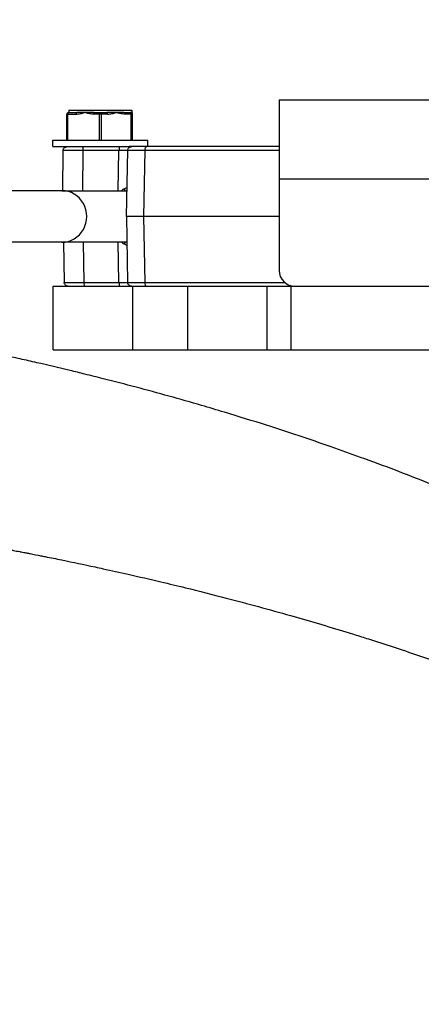
# Model space of a CAD drawing. Units: millimetres. Extents: x -3630 to -52, y 60 to 2590.
# Drawn here: x -757 to -706, y 1122 to 1246 of the extents above; entities that cross this region are included whole.
import ezdxf

# ---------------------------------------------------------------- set-up
doc = ezdxf.new("R2010")
doc.units = ezdxf.units.MM
doc.header["$LTSCALE"] = 10
doc.layers.add('1', color=4, linetype='Continuous', lineweight=15)
doc.styles.get("Standard").update_dxf_attribs({"font": 'txt.shx', "bigfont": 'extfont.shx'})
doc.dimstyles.new('FURUNO$0', dxfattribs={"dimtxt": 3, "dimasz": 2.5, "dimexe": 1, "dimexo": 1, "dimgap": 1.5, "dimtad": 3, "dimdec": 5, "dimdsep": 46, "dimtxsty": 'Standard', "dimblk": 'OPEN30', "dimcen": 0, "dimclrd": 256, "dimclre": 256, "dimclrt": 4, "dimadec": 4, "dimazin": 2, "dimtm": 1e-09, "dimtfac": 0.8, "dimtdec": 5, "dimtmove": 0, "dimatfit": 0, "dimldrblk": 'OPEN30', "dimfxl": 0, "dimtvp": 1, "dimtolj": 1, "dimlwd": -1, "dimlwe": -1, "dimarcsym": 0})

# ---------------------------------------------------------------- blocks, each defined once
blk = doc.blocks.new('_Open30')
at = {"color": 0, "lineweight": -2}
for p, q in [((-1, 0.2679), (0, 0)), ((0, 0), (-1, -0.2679)), ((0, 0), (-1, 0))]:
    blk.add_line(p, q, dxfattribs=at)
blk = doc.blocks.new('*D13')
at = {"layer": '1'}
for p, q in [((-869.97, 1401.3), (-869.97, 1445.05)), ((-614.68, 1092.07), (-614.68, 1445.05)), ((-849.97, 1435.05), (-634.68, 1435.05))]:
    blk.add_line(p, q, dxfattribs=at)
at = {"layer": 'Defpoints', "color": 0}
for p in [(-614.68, 1435.05), (-869.97, 1391.3), (-614.68, 1082.07)]:
    blk.add_point(p, dxfattribs=at)
at = {"layer": '1', "xscale": 20, "yscale": 20, "zscale": 20, "rotation": 180}
blk.add_blockref('_Open30', (-869.97, 1435.05), dxfattribs=at)
at = {"layer": '1', "xscale": 20, "yscale": 20, "zscale": 20}
blk.add_blockref('_Open30', (-614.68, 1435.05), dxfattribs=at)
at = {"layer": '1', "insert": (-742.32, 1462.55), "char_height": 25, "attachment_point": 5}
blk.add_mtext('\\A1;255', dxfattribs=at)
blk = doc.blocks.new('*D47')
at = {"layer": '1'}
for p, q in [((-815.5, 1380), (-545, 1380)), ((-555, 825), (-555, 1360)), ((-710, 805), (-545, 805))]:
    blk.add_line(p, q, dxfattribs=at)
at = {"layer": 'Defpoints', "color": 0}
for p in [(-825.5, 1380), (-555, 1380), (-720, 805)]:
    blk.add_point(p, dxfattribs=at)
at = {"layer": '1', "xscale": 20, "yscale": 20, "zscale": 20}
for p, rotation in [((-555, 1380), 90), ((-555, 805), 270)]:
    blk.add_blockref('_Open30', p, dxfattribs=dict(at, rotation=rotation))
at = {"layer": '1', "insert": (-582.5, 971.62), "char_height": 25, "attachment_point": 5, "rotation": 90}
blk.add_mtext('\\A1;575±10', dxfattribs=at)

msp = doc.modelspace()

# ---------------------------------------------------------------- linework, layer by layer
for p, q in [((-724.012414, 1236.390191), (-670.01874, 1236.390189)), ((-724.012414, 1236.390191), (-724.012414, 1214.890191)), ((-750.799791, 1231.290192), (-750.799791, 1234.590192)), ((-750.599791, 1234.790192), (-749.533462, 1234.790192)), ((-750.545915, 1235.090192), (-742.578482, 1235.090192)), ((-750.545915, 1235.090192), (-750.545915, 1234.790192)), ((-747.374652, 1234.790192), (-745.749745, 1234.790192)), ((-743.590935, 1234.790192), (-742.762198, 1234.790192)), ((-742.578482, 1235.090192), (-742.578482, 1234.79019)), ((-742.562198, 1234.590192), (-742.562199, 1231.290192)), ((-752.562199, 1231.290192), (-740.562199, 1231.290191)), ((-752.562199, 1230.490192), (-752.562199, 1231.290192)), ((-752.562199, 1230.490192), (-742.944146, 1230.490192)), ((-742.642719, 1230.490192), (-742.944124, 1230.490192)), ((-724.012414, 1230.490191), (-742.642716, 1230.490192)), ((-740.562199, 1230.490191), (-740.562199, 1231.290191)), ((-751.289966, 1224.940192), (-751.274654, 1229.991707)), ((-743.142622, 1229.999896), (-743.303934, 1221.690192)), ((-751.416958, 1224.940192), (-992.131931, 1224.940199)), ((-724.012414, 1221.690191), (-743.303934, 1221.690192)), ((-743.287116, 1221.690192), (-743.125804, 1213.380487)), ((-751.416958, 1218.440192), (-825.053053, 1218.440194)), ((-751.234249, 1218.440192), (-751.131929, 1213.380082)), ((-752.512415, 1204.890192), (-752.512414, 1212.890192)), ((-752.512414, 1212.890192), (-698.230618, 1212.89019)), ((-725.512415, 1204.890191), (-725.512414, 1212.890191)), ((-752.512415, 1204.890192), (-697.252023, 1204.89019))]:
    msp.add_line(p, q)
at = {"color": 8}
for p, q in [((-750.799791, 1234.590192), (-749.633462, 1234.590192)), ((-750.699791, 1234.590192), (-750.699791, 1231.290192)), ((-745.649745, 1234.590192), (-747.474652, 1234.590192)), ((-746.662199, 1231.290192), (-746.662198, 1234.590192)), ((-746.462198, 1234.590192), (-746.462199, 1231.290192)), ((-742.562198, 1234.590192), (-743.490935, 1234.590192)), ((-742.662199, 1231.290192), (-742.662198, 1234.590192)), ((-748.795642, 1229.998918), (-748.810976, 1224.940192)), ((-744.220731, 1229.998918), (-748.795642, 1229.998918)), ((-744.323024, 1224.940192), (-744.220731, 1229.998918)), ((-740.97416, 1229.99889), (-741.135452, 1221.690191)), ((-724.012414, 1229.998889), (-740.97416, 1229.99889)), ((-683.752231, 1226.39019), (-724.012414, 1226.390191)), ((-741.134168, 1221.690191), (-740.972875, 1213.381465)), ((-748.755559, 1218.440192), (-748.653267, 1213.381465)), ((-744.220732, 1213.381465), (-744.323024, 1218.440192)), ((-748.653267, 1213.381465), (-744.220732, 1213.381465)), ((-740.972875, 1213.381465), (-723.325329, 1213.381465)), ((-742.512414, 1212.890192), (-742.512415, 1204.890192)), ((-735.512415, 1204.890191), (-735.512414, 1212.890191)), ((-722.512414, 1212.890191), (-722.512415, 1204.890191))]:
    msp.add_line(p, q, dxfattribs=at)
for centre, radius, start, end in [((-750.599791, 1234.590192), 0.2, 89.99999831, 179.99999829), ((-742.762198, 1234.590192), 0.2, 359.99999829, 89.99999831), ((-722.012414, 1214.890191), 2, 179.99999852, 269.99999827)]:
    msp.add_arc(centre, radius, start, end)
for centre, major_axis, ratio, start_param, end_param in [((-750.599791, 1234.590192), (0, 0.2), 0.5, 0, 1.5707963268), ((-749.533462, 1234.590192), (0, 0.2), 0.5, 0, 1.5707963268), ((-747.374652, 1234.590192), (0, 0.2), 0.5, 0, 1.5707963268), ((-746.562198, 1234.590192), (0, 0.2), 0.5, 0, 1.5707963268), ((-746.562198, 1234.590192), (0, 0.2), 0.5, 4.7123889804, 6.2831853072), ((-745.749745, 1234.590192), (0, 0.2), 0.5, 4.7123889804, 6.2831853072), ((-743.590935, 1234.590192), (0, 0.2), 0.5, 4.7123889804, 6.2831853072), ((-742.762198, 1234.590192), (0, 0.2), 0.5, 4.7123889804, 6.2831853072), ((-748.708831, 1229.990192), (0, 0.5), 0.1736481777, 0, 1.5533430343), ((-744.133921, 1229.990192), (0, 0.5), 0.1736481777, 0, 1.5533430343), ((-740.745294, 1229.990191), (0, 0.5), 0.4577994577, 0, 1.5533991569), ((-748.274645, 1229.990192), (3.000009, -0.001516), 0.0028645259, 1.745348066, 3.1415854189), ((-744.742832, 1229.990192), (-3.000818, -0.010109), 0.0023577763, 4.1498788719, 4.5375050377), ((-739.142057, 1229.990191), (-4.000565, 0.009704), 0.0011961349, 5.1880920158, 6.2830958305), ((-751.416958, 1221.690192), (0, -3.25), 0.9593990196, 0, 3.1415926536), ((-743.329268, 1225.168332), (-0.155583, 0.475178), 0.4081079525, 1.4155427124, 1.9339310139), ((-743.329269, 1218.212065), (-0.155584, -0.475177), 0.4081077436, 4.3492868256, 4.8676434619), ((-748.13152, 1213.390192), (-3.000409, -0.010108), 0.0023584188, 0.0000397055, 1.3960077353), ((-748.566456, 1213.390192), (0, -0.5), 0.1736481777, 4.7298422729, 6.2831853072), ((-744.742833, 1213.390192), (3.000818, -0.010109), 0.0023577763, 4.887272936, 5.281538225), ((-744.133922, 1213.390192), (0, -0.5), 0.1736481777, 4.7298422729, 6.2831853072), ((-739.125239, 1213.390191), (-4.000565, -0.009704), 0.0011961349, 0.0000910758, 1.090720487), ((-740.742069, 1213.390191), (0, -0.5), 0.4616829386, 4.7298422729, 6.2831853072), ((-722.545795, 1213.390191), (0, -0.5), 0.4616829386, 5.574227858, 6.2831853072)]:
    msp.add_ellipse(centre, major_axis=major_axis, ratio=ratio, start_param=start_param, end_param=end_param, dxfattribs=at)
for points, knots in [([(-749.633462, 1234.590192), (-749.450428, 1234.590192), (-749.268971, 1234.619905), (-748.909866, 1234.695526), (-748.731913, 1234.742976), (-748.554057, 1234.790192)], [0, 0, 0, 0, 0.5, 0.5, 1, 1, 1, 1]), ([(-747.474652, 1234.590192), (-747.657685, 1234.590192), (-747.839143, 1234.619905), (-748.198248, 1234.695526), (-748.3762, 1234.742976), (-748.554057, 1234.790192)], [0, 0, 0, 0, 0.5, 0.5, 1, 1, 1, 1]), ([(-745.649745, 1234.590192), (-745.466712, 1234.590192), (-745.285254, 1234.619905), (-744.926149, 1234.695526), (-744.748196, 1234.742976), (-744.57034, 1234.790192)], [0, 0, 0, 0, 0.5, 0.5, 1, 1, 1, 1]), ([(-743.490935, 1234.590192), (-743.673968, 1234.590192), (-743.855426, 1234.619905), (-744.214531, 1234.695526), (-744.392483, 1234.742976), (-744.57034, 1234.790192)], [0, 0, 0, 0, 0.5, 0.5, 1, 1, 1, 1]), ([(-743.882415, 1224.940192), (-743.877382, 1224.94563), (-743.872294, 1224.951023), (-743.867151, 1224.956368), (-743.848304, 1224.975954), (-743.828723, 1224.994893), (-743.808571, 1225.012969), (-743.795219, 1225.024945), (-743.781614, 1225.036546), (-743.7678, 1225.047713), (-743.753985, 1225.058879), (-743.739962, 1225.069613), (-743.725769, 1225.079851), (-743.72151, 1225.082924), (-743.717232, 1225.085956), (-743.712935, 1225.088946), (-743.688592, 1225.105885), (-743.663653, 1225.12148), (-743.638058, 1225.135603), (-743.607943, 1225.152219), (-743.576927, 1225.166793), (-743.544918, 1225.179078)], [0.75246640927, 0.75246640927, 0.75246640927, 0.75246640927, 0.76533695465, 0.76533695465, 0.76533695465, 0.8125, 0.8125, 0.8125, 0.84375, 0.84375, 0.84375, 0.875, 0.875, 0.875, 0.88437772578, 0.88437772578, 0.88437772578, 0.9375, 0.9375, 0.9375, 1, 1, 1, 1]), ([(-743.544918, 1218.201319), (-743.603975, 1218.223983), (-743.659791, 1218.254444), (-743.712929, 1218.291431), (-743.767724, 1218.329571), (-743.819639, 1218.37463), (-743.867207, 1218.424095), (-743.872318, 1218.42941), (-743.877379, 1218.434776), (-743.882391, 1218.440192)], [0, 0, 0, 0, 0.11558318643, 0.11558318643, 0.11558318643, 0.23477173398, 0.23477173398, 0.23477173398, 0.24757843173, 0.24757843173, 0.24757843173, 0.24757843173]), ([(-861.022131, 1187.929217), (-855.46193, 1187.964215), (-849.923229, 1187.927408), (-844.404765, 1187.818441), (-841.078712, 1187.752764), (-837.760012, 1187.660872), (-834.4487, 1187.542482), (-831.698618, 1187.444157), (-828.95328, 1187.327541), (-826.213018, 1187.192465), (-823.197892, 1187.04384), (-820.188913, 1186.872865), (-817.185833, 1186.679263), (-814.185769, 1186.485855), (-811.191591, 1186.269864), (-808.202939, 1186.030881), (-808.196597, 1186.030374), (-808.190255, 1186.029867), (-808.183913, 1186.029359), (-805.204354, 1185.791004), (-802.230239, 1185.529787), (-799.262053, 1185.245293), (-797.894094, 1185.114177), (-796.527396, 1184.978117), (-795.161771, 1184.837031), (-793.559789, 1184.671526), (-791.960061, 1184.499191), (-790.361127, 1184.319772), (-788.881251, 1184.153713), (-787.402052, 1183.981585), (-785.92618, 1183.803607), (-784.687835, 1183.654273), (-783.451834, 1183.500821), (-782.217764, 1183.34319), (-781.983841, 1183.313311), (-781.749993, 1183.283282), (-781.516221, 1183.253104), (-778.593272, 1182.875773), (-775.682207, 1182.475109), (-772.782757, 1182.050269), (-771.65742, 1181.88538), (-770.533833, 1181.71685), (-769.412001, 1181.54471), (-767.657481, 1181.275488), (-765.907229, 1180.997245), (-764.161191, 1180.710203), (-763.795773, 1180.65013), (-763.430539, 1180.589671), (-763.065488, 1180.528802), (-762.010823, 1180.352944), (-760.957704, 1180.17373), (-759.906197, 1179.990641), (-759.901209, 1179.989773), (-759.896221, 1179.988904), (-759.891233, 1179.988036), (-759.370474, 1179.897348), (-758.850067, 1179.806006), (-758.330036, 1179.713828), (-758.142081, 1179.680512), (-757.954174, 1179.647042), (-757.766297, 1179.613666), (-757.691777, 1179.600428), (-757.617262, 1179.587205), (-757.542749, 1179.573977), (-757.280377, 1179.527399), (-757.016361, 1179.480151), (-756.756153, 1179.432085)], [0, 0, 0, 0, 0.1559854579, 0.1559854579, 0.1559854579, 0.25, 0.25, 0.25, 0.3280801191, 0.3280801191, 0.3280801191, 0.4139921497, 0.4139921497, 0.4139921497, 0.4998178723, 0.4998178723, 0.4998178723, 0.5, 0.5, 0.5, 0.5855652491, 0.5855652491, 0.5855652491, 0.625, 0.625, 0.625, 0.6712599536, 0.6712599536, 0.6712599536, 0.7140753377, 0.7140753377, 0.7140753377, 0.75, 0.75, 0.75, 0.7568096697, 0.7568096697, 0.7568096697, 0.8419538077, 0.8419538077, 0.8419538077, 0.875, 0.875, 0.875, 0.9266834578, 0.9266834578, 0.9266834578, 0.9375, 0.9375, 0.9375, 0.96875, 0.96875, 0.96875, 0.9688982342, 0.9688982342, 0.9688982342, 0.984375, 0.984375, 0.984375, 0.9899687751, 0.9899687751, 0.9899687751, 0.9921875, 0.9921875, 0.9921875, 1, 1, 1, 1]), ([(-756.756153, 1179.432085), (-756.73954, 1179.428978), (-756.722916, 1179.425863), (-756.70628, 1179.422739), (-756.502363, 1179.384456), (-756.296853, 1179.344938), (-756.092495, 1179.305172), (-755.944151, 1179.276307), (-755.79587, 1179.247235), (-755.647619, 1179.218259), (-755.574979, 1179.204061), (-755.502347, 1179.189885), (-755.429717, 1179.175734), (-754.987996, 1179.089667), (-754.546698, 1179.002983), (-754.105812, 1178.91575), (-753.915529, 1178.878101), (-753.725328, 1178.840369), (-753.535205, 1178.802497), (-752.844299, 1178.664868), (-752.15444, 1178.525379), (-751.46562, 1178.384506), (-751.453541, 1178.382036), (-751.441463, 1178.379565), (-751.429384, 1178.377094), (-750.02774, 1178.090315), (-748.630365, 1177.797266), (-747.237265, 1177.497731), (-746.896435, 1177.424447), (-746.55586, 1177.350776), (-746.215538, 1177.276722), (-745.164941, 1177.048114), (-744.116672, 1176.815737), (-743.070954, 1176.579669), (-741.68581, 1176.266976), (-740.305141, 1175.947806), (-738.928415, 1175.622045), (-737.895134, 1175.37755), (-736.864073, 1175.129343), (-735.835621, 1174.877434), (-734.116924, 1174.456456), (-732.404891, 1174.024994), (-730.699792, 1173.582724), (-727.965508, 1172.873502), (-725.249051, 1172.136484), (-722.550688, 1171.369994), (-720.209075, 1170.704841), (-717.881088, 1170.017494), (-715.567077, 1169.306642), (-715.207033, 1169.196038), (-714.847333, 1169.084867), (-714.487975, 1168.973122), (-713.904065, 1168.791552), (-713.321061, 1168.60847), (-712.738967, 1168.423849)], [0, 0, 0, 0, 0.00029463084, 0.00029463084, 0.00029463084, 0.00390625, 0.00390625, 0.00390625, 0.00652793313, 0.00652793313, 0.00652793313, 0.0078125, 0.0078125, 0.0078125, 0.015625, 0.015625, 0.015625, 0.01899680961, 0.01899680961, 0.01899680961, 0.03125, 0.03125, 0.03125, 0.03146486614, 0.03146486614, 0.03146486614, 0.05639957108, 0.05639957108, 0.05639957108, 0.0625, 0.0625, 0.0625, 0.08133246378, 0.08133246378, 0.08133246378, 0.10627771302, 0.10627771302, 0.10627771302, 0.125, 0.125, 0.125, 0.15628774263, 0.15628774263, 0.15628774263, 0.20646053355, 0.20646053355, 0.20646053355, 0.25, 0.25, 0.25, 0.25677443311, 0.25677443311, 0.25677443311, 0.26778201672, 0.26778201672, 0.26778201672, 0.26778201672]), ([(-712.738967, 1168.423849), (-710.653975, 1167.762559), (-708.580655, 1167.081531), (-706.519192, 1166.379572), (-703.877826, 1165.480147), (-701.255927, 1164.546359), (-698.652501, 1163.574419), (-697.762467, 1163.242141), (-696.874592, 1162.905404), (-695.989508, 1162.564293), (-695.579255, 1162.406181), (-695.169575, 1162.24712), (-694.760528, 1162.087116), (-693.469264, 1161.582022), (-692.184307, 1161.067533), (-690.906061, 1160.543349), (-689.628649, 1160.019508), (-688.35794, 1159.485986), (-687.093569, 1158.942059), (-686.89488, 1158.856584), (-686.696348, 1158.770852), (-686.49798, 1158.684864), (-685.435347, 1158.224238), (-684.377327, 1157.756225), (-683.325076, 1157.280994), (-681.283843, 1156.359106), (-679.264317, 1155.410063), (-677.266842, 1154.431116), (-676.825861, 1154.214995), (-676.385955, 1153.997414), (-675.947126, 1153.778343), (-674.737011, 1153.174231), (-673.535087, 1152.558784), (-672.341494, 1151.931204), (-671.150374, 1151.304925), (-669.967549, 1150.666563), (-668.793172, 1150.015208), (-668.641621, 1149.931152), (-668.490211, 1149.846879), (-668.338942, 1149.762388), (-667.320738, 1149.193671), (-666.308951, 1148.615055), (-665.303661, 1148.025803), (-664.865469, 1147.768957), (-664.428513, 1147.510089), (-663.992818, 1147.249132), (-663.855566, 1147.166925), (-663.718451, 1147.08452), (-663.581488, 1147.001921), (-663.009664, 1146.657071), (-662.440476, 1146.308845), (-661.872637, 1145.957325), (-661.154233, 1145.512599), (-660.437994, 1145.062597), (-659.726001, 1144.608284), (-659.305748, 1144.340127), (-658.886612, 1144.07026), (-658.468683, 1143.798677), (-657.330813, 1143.059257), (-656.20189, 1142.307114), (-655.08246, 1141.541841), (-653.950434, 1140.767957), (-652.828118, 1139.980643), (-651.716285, 1139.179373), (-651.622508, 1139.111789), (-651.528805, 1139.044107), (-651.435177, 1138.976325), (-650.404877, 1138.23044), (-649.383627, 1137.472457), (-648.372256, 1136.702068), (-648.056184, 1136.461308), (-647.741078, 1136.219337), (-647.42693, 1135.976117), (-647.187097, 1135.790434), (-646.947842, 1135.604036), (-646.709145, 1135.416897), (-646.153645, 1134.98138), (-645.601175, 1134.541846), (-645.052275, 1134.098529), (-644.539523, 1133.684407), (-644.029885, 1133.266986), (-643.524009, 1132.846662), (-643.484347, 1132.813708), (-643.444707, 1132.780735), (-643.40509, 1132.747743), (-642.856329, 1132.290761), (-642.311934, 1131.830284), (-641.771877, 1131.366128), (-640.679387, 1130.427179), (-639.604663, 1129.473146), (-638.549329, 1128.503744), (-637.732855, 1127.753752), (-636.927985, 1126.994566), (-636.135492, 1126.225896), (-635.885459, 1125.983379), (-635.636645, 1125.739907), (-635.389081, 1125.495483), (-634.468418, 1124.586495), (-633.565064, 1123.66429), (-632.680452, 1122.728025), (-632.552265, 1122.592354), (-632.424473, 1122.456389), (-632.297074, 1122.320123), (-631.78457, 1121.771952), (-631.278414, 1121.218898), (-630.779272, 1120.661059), (-630.315984, 1120.143292), (-629.858742, 1119.621405), (-629.408599, 1119.096142), (-629.367878, 1119.048626), (-629.327214, 1119.001079), (-629.286606, 1118.953503), (-628.79159, 1118.373548), (-628.305047, 1117.789232), (-627.827155, 1117.199967), (-627.343663, 1116.603796), (-626.869029, 1116.002561), (-626.404027, 1115.396111), (-626.388883, 1115.376359), (-626.373748, 1115.356602), (-626.358624, 1115.33684), (-625.903506, 1114.742144), (-625.457606, 1114.142357), (-625.021397, 1113.53669), (-624.565027, 1112.903029), (-624.119268, 1112.262932), (-623.685075, 1111.615375), (-623.644156, 1111.554349), (-623.60334, 1111.493257), (-623.562628, 1111.432097), (-623.385287, 1111.165688), (-623.209992, 1110.898119), (-623.036742, 1110.629164), (-622.822452, 1110.2965), (-622.611289, 1109.961718), (-622.403356, 1109.624471), (-622.194517, 1109.285754), (-621.988935, 1108.94455), (-621.786566, 1108.600066), (-621.58365, 1108.254651), (-621.383966, 1107.905941), (-621.188412, 1107.554631), (-621.146152, 1107.478713), (-621.104086, 1107.402672), (-621.062219, 1107.326515), (-620.910374, 1107.0503), (-620.760974, 1106.77221), (-620.614284, 1106.492218), (-620.521056, 1106.314271), (-620.428923, 1106.135556), (-620.337886, 1105.955913), (-620.247194, 1105.776951), (-620.157589, 1105.597067), (-620.069124, 1105.416178), (-620.028752, 1105.333627), (-619.988618, 1105.250867), (-619.948726, 1105.167887), (-619.901622, 1105.069903), (-619.854857, 1104.971616), (-619.808438, 1104.873003), (-619.723211, 1104.691944), (-619.639149, 1104.509785), (-619.556309, 1104.326389), (-619.515155, 1104.23528), (-619.474303, 1104.143865), (-619.433762, 1104.052129), (-619.393282, 1103.960533), (-619.353112, 1103.868614), (-619.313259, 1103.77635), (-619.273628, 1103.684601), (-619.23431, 1103.59251), (-619.195315, 1103.500056), (-619.192831, 1103.494165), (-619.190348, 1103.488274), (-619.187866, 1103.48238), (-619.17094, 1103.442187), (-619.154075, 1103.401925), (-619.137272, 1103.361592), (-619.118053, 1103.315461), (-619.098915, 1103.269237), (-619.079859, 1103.222918), (-619.075904, 1103.213303), (-619.071952, 1103.203684), (-619.068003, 1103.19406), (-619.05302, 1103.157542), (-619.038024, 1103.120809), (-619.023089, 1103.084035), (-619.018287, 1103.072212), (-619.013492, 1103.060385), (-619.008705, 1103.048559), (-619.00411, 1103.037208), (-618.999524, 1103.025858), (-618.994947, 1103.014515), (-618.985573, 1102.991282), (-618.976242, 1102.968076), (-618.96697, 1102.944944), (-618.964643, 1102.939139), (-618.96232, 1102.933338), (-618.960001, 1102.927543), (-618.95796, 1102.922442), (-618.955923, 1102.917346), (-618.953889, 1102.912255), (-618.952685, 1102.909242), (-618.951482, 1102.906231), (-618.950281, 1102.903222)], [0.26778201672, 0.26778201672, 0.26778201672, 0.26778201672, 0.30720984128, 0.30720984128, 0.30720984128, 0.35772898481, 0.35772898481, 0.35772898481, 0.375, 0.375, 0.375, 0.38300543056, 0.38300543056, 0.38300543056, 0.40827664681, 0.40827664681, 0.40827664681, 0.43353136791, 0.43353136791, 0.43353136791, 0.4375, 0.4375, 0.4375, 0.45875943087, 0.45875943087, 0.45875943087, 0.5, 0.5, 0.5, 0.509104654, 0.509104654, 0.509104654, 0.5342116802, 0.5342116802, 0.5342116802, 0.5592667033, 0.5592667033, 0.5592667033, 0.5625, 0.5625, 0.5625, 0.58426357448, 0.58426357448, 0.58426357448, 0.59375, 0.59375, 0.59375, 0.59673841243, 0.59673841243, 0.59673841243, 0.60921507878, 0.60921507878, 0.60921507878, 0.625, 0.625, 0.625, 0.63431703378, 0.63431703378, 0.63431703378, 0.65968397228, 0.65968397228, 0.65968397228, 0.68533635093, 0.68533635093, 0.68533635093, 0.6875, 0.6875, 0.6875, 0.71130920857, 0.71130920857, 0.71130920857, 0.71875, 0.71875, 0.71875, 0.72443058473, 0.72443058473, 0.72443058473, 0.73765059057, 0.73765059057, 0.73765059057, 0.75, 0.75, 0.75, 0.75096822905, 0.75096822905, 0.75096822905, 0.76437977443, 0.76437977443, 0.76437977443, 0.79151017428, 0.79151017428, 0.79151017428, 0.8125, 0.8125, 0.8125, 0.81912231612, 0.81912231612, 0.81912231612, 0.84375, 0.84375, 0.84375, 0.84731872836, 0.84731872836, 0.84731872836, 0.86167498815, 0.86167498815, 0.86167498815, 0.875, 0.875, 0.875, 0.87620540908, 0.87620540908, 0.87620540908, 0.89089952187, 0.89089952187, 0.89089952187, 0.90576582352, 0.90576582352, 0.90576582352, 0.90625, 0.90625, 0.90625, 0.92082000078, 0.92082000078, 0.92082000078, 0.93606344514, 0.93606344514, 0.93606344514, 0.9375, 0.9375, 0.9375, 0.94375755822, 0.94375755822, 0.94375755822, 0.95149740245, 0.95149740245, 0.95149740245, 0.95927097568, 0.95927097568, 0.95927097568, 0.96706556954, 0.96706556954, 0.96706556954, 0.96875, 0.96875, 0.96875, 0.97485923329, 0.97485923329, 0.97485923329, 0.9787419061, 0.9787419061, 0.9787419061, 0.98260983087, 0.98260983087, 0.98260983087, 0.984375, 0.984375, 0.984375, 0.98645934009, 0.98645934009, 0.98645934009, 0.99028630327, 0.99028630327, 0.99028630327, 0.9921875, 0.9921875, 0.9921875, 0.99408578259, 0.99408578259, 0.99408578259, 0.99597348433, 0.99597348433, 0.99597348433, 0.99609375, 0.99609375, 0.99609375, 0.99691399258, 0.99691399258, 0.99691399258, 0.99785213466, 0.99785213466, 0.99785213466, 0.998046875, 0.998046875, 0.998046875, 0.99878585586, 0.99878585586, 0.99878585586, 0.9990234375, 0.9990234375, 0.9990234375, 0.99925148936, 0.99925148936, 0.99925148936, 0.99971859108, 0.99971859108, 0.99971859108, 0.99983580649, 0.99983580649, 0.99983580649, 0.99993896484, 0.99993896484, 0.99993896484, 1, 1, 1, 1])]:
    msp.add_open_spline(points, degree=3, knots=knots, dxfattribs=at)
for points, knots in [([(-748.554057, 1234.790192), (-748.647623, 1234.790588), (-748.738992, 1234.790304), (-748.843535, 1234.790172), (-748.859062, 1234.790158), (-748.889964, 1234.790139), (-748.905339, 1234.790135), (-748.930826, 1234.790133), (-748.940982, 1234.790134), (-748.993207, 1234.790146), (-749.034682, 1234.790174), (-749.23951, 1234.790247), (-749.392647, 1234.790192), (-749.533462, 1234.790192)], [-0.12682582313, -0.12682582313, -0.12682582313, -0.12682582313, -0.0943845166, -0.0943845166, -0.088692726, -0.088692726, -0.08299893938, -0.08299893938, -0.07920476348, -0.07920476348, -0.06341925739, -0.06341925739, 0, 0, 0, 0]), ([(-747.374652, 1234.790192), (-747.581606, 1234.790192), (-747.784794, 1234.790247), (-748.03145, 1234.790174), (-748.080231, 1234.790146), (-748.140235, 1234.790134), (-748.151839, 1234.790133), (-748.180797, 1234.790135), (-748.198119, 1234.790139), (-748.232647, 1234.790158), (-748.249851, 1234.790172), (-748.364726, 1234.790304), (-748.46049, 1234.790588), (-748.554057, 1234.790192)], [-0.09437850199, -0.09437850199, -0.09437850199, -0.09437850199, -0.03096328597, -0.03096328597, -0.0151787858, -0.0151787858, -0.01138485168, -0.01138485168, -0.0056914279, -0.0056914279, 0, 0, 0.03243923922, 0.03243923922, 0.03243923922, 0.03243923922]), ([(-744.57034, 1234.790192), (-744.663906, 1234.790588), (-744.759671, 1234.790304), (-744.874546, 1234.790172), (-744.89175, 1234.790158), (-744.926278, 1234.790139), (-744.9436, 1234.790134), (-744.972557, 1234.790133), (-744.984161, 1234.790134), (-745.044166, 1234.790145), (-745.092947, 1234.790174), (-745.339602, 1234.790247), (-745.54279, 1234.790192), (-745.749745, 1234.790192)], [-0.12682582176, -0.12682582176, -0.12682582176, -0.12682582176, -0.0943845166, -0.0943845166, -0.08869272553, -0.08869272553, -0.08299893845, -0.08299893845, -0.07920476225, -0.07920476225, -0.06341925739, -0.06341925739, 0, 0, 0, 0]), ([(-743.590935, 1234.790192), (-743.731749, 1234.790192), (-743.884886, 1234.790247), (-744.089715, 1234.790174), (-744.13119, 1234.790145), (-744.183415, 1234.790134), (-744.193571, 1234.790133), (-744.219058, 1234.790134), (-744.234433, 1234.790139), (-744.265335, 1234.790158), (-744.280862, 1234.790172), (-744.385405, 1234.790304), (-744.476774, 1234.790588), (-744.57034, 1234.790192)], [-0.09437850199, -0.09437850199, -0.09437850199, -0.09437850199, -0.03096328597, -0.03096328597, -0.0151787858, -0.0151787858, -0.01138485168, -0.01138485168, -0.0056914279, -0.0056914279, 0, 0, 0.0324392388, 0.0324392388, 0.0324392388, 0.0324392388]), ([(-742.578482, 1234.790191), (-742.578517, 1234.790274), (-742.594559, 1234.790189), (-742.657203, 1234.790194), (-742.702573, 1234.790192), (-742.762198, 1234.790192)], [-0.12144900703, -0.12144900703, -0.12144900703, -0.12144900703, -0.05958954779, -0.05958954779, 0, 0, 0, 0]), ([(-742.578482, 1234.790191), (-742.569954, 1234.770371), (-742.564609, 1234.74888), (-742.562432, 1234.722147), (-742.562212, 1234.7169), (-742.562199, 1234.711533), (-742.562199, 1234.71141), (-742.562198, 1234.711246), (-742.562198, 1234.711204), (-742.562198, 1234.711163)], [0, 0, 0, 0, 0.0064732083956, 0.0064732083956, 0.0080463967666, 0.0080463967666, 0.008083239856, 0.008083239856, 0.0080957161932, 0.0080957161932, 0.0080957161932, 0.0080957161932]), ([(-742.562198, 1234.711145), (-742.562198, 1234.711145), (-742.562198, 1234.711145), (-742.562198, 1234.711144), (-742.562198, 1234.71105), (-742.562198, 1234.700832), (-742.562198, 1234.687806), (-742.562198, 1234.674797), (-742.562198, 1234.65899), (-742.562198, 1234.644502), (-742.562198, 1234.63), (-742.562198, 1234.616732), (-742.562198, 1234.606777), (-742.562198, 1234.59683), (-742.562198, 1234.590192), (-742.562198, 1234.590192)], [0.4994167546, 0.4994167546, 0.4994167546, 0.4994167546, 0.5, 0.5, 0.5, 0.62508825552, 0.62508825552, 0.62508825552, 0.75, 0.75, 0.75, 0.87504321142, 0.87504321142, 0.87504321142, 1, 1, 1, 1]), ([(-751.27447, 1229.991803), (-751.274296, 1230.045599), (-751.265212, 1230.100053), (-751.230842, 1230.201254), (-751.205351, 1230.249355), (-751.141318, 1230.334069), (-751.101972, 1230.37173), (-751.014524, 1230.43201), (-750.965332, 1230.45538), (-750.889104, 1230.477589), (-750.863198, 1230.482963), (-750.823929, 1230.48792), (-750.81067, 1230.489059), (-750.792422, 1230.489895), (-750.787444, 1230.490049), (-750.780599, 1230.490158), (-750.778732, 1230.490177), (-750.776165, 1230.490189), (-750.775465, 1230.490191), (-750.774682, 1230.490192), (-750.774599, 1230.490192), (-750.774516, 1230.490192)], [0.000009654401, 0.000009654401, 0.000009654401, 0.000009654401, 0.01614835501, 0.01614835501, 0.032073317308, 0.032073317308, 0.048005718112, 0.048005718112, 0.063936959812, 0.063936959812, 0.071825006714, 0.071825006714, 0.075811112299, 0.075811112299, 0.077304880303, 0.077304880303, 0.077864989579, 0.077864989579, 0.078075027725, 0.078075027725, 0.078099928411, 0.078099928411, 0.078099928411, 0.078099928411]), ([(-743.142517, 1229.999931), (-743.141468, 1230.053738), (-743.131491, 1230.108059), (-743.095458, 1230.208703), (-743.069182, 1230.256379), (-743.00377, 1230.34003), (-742.963812, 1230.377041), (-742.875386, 1230.435881), (-742.825817, 1230.458442), (-742.749233, 1230.479401), (-742.723241, 1230.484349), (-742.683894, 1230.488662), (-742.670617, 1230.489584), (-742.654847, 1230.490048), (-742.652358, 1230.490103), (-742.648001, 1230.490166), (-742.646134, 1230.490183), (-742.643917, 1230.49019), (-742.643567, 1230.490191), (-742.643051, 1230.490191), (-742.642885, 1230.490191), (-742.642719, 1230.490192)], [0.00000347524, 0.00000347524, 0.00000347524, 0.00000347524, 0.016148734623, 0.016148734623, 0.032073352531, 0.032073352531, 0.04800577169, 0.04800577169, 0.063937438135, 0.063937438135, 0.071825856404, 0.071825856404, 0.075812176421, 0.075812176421, 0.076559038078, 0.076559038078, 0.077119177485, 0.077119177485, 0.077224202034, 0.077224202034, 0.077274004521, 0.077274004521, 0.077274004521, 0.077274004521]), ([(-742.642719, 1230.490192), (-742.638229, 1230.490192), (-742.638161, 1230.490192), (-742.620402, 1230.490192), (-742.607157, 1230.490192), (-742.589545, 1230.490192)], [0, 0, 0, 0, 0.030659865876, 0.030659865876, 0.06108772159, 0.06108772159, 0.06108772159, 0.06108772159]), ([(-751.416958, 1224.940192), (-751.173236, 1224.940192), (-750.788512, 1224.940192), (-749.794878, 1224.940192), (-749.172362, 1224.940192), (-747.774391, 1224.940192), (-746.980863, 1224.940192), (-745.327963, 1224.940192), (-744.447199, 1224.940192), (-743.467317, 1224.940192), (-743.354026, 1224.940192), (-743.240844, 1224.940192)], [0, 0, 0, 0, 0.2592309139, 0.2592309139, 0.5193032307, 0.5193032307, 0.7793450945, 0.7793450945, 1.0393880504, 1.0393880504, 1.0733692534, 1.0733692534, 1.0733692534, 1.0733692534]), ([(-743.224026, 1218.440192), (-743.798617, 1218.440192), (-744.378815, 1218.440192), (-745.801761, 1218.440192), (-746.648154, 1218.440192), (-748.187963, 1218.440192), (-748.901324, 1218.440192), (-750.104187, 1218.440192), (-750.609254, 1218.440192), (-751.154004, 1218.440192), (-751.300957, 1218.440192), (-751.416958, 1218.440192)], [0.0875101718, 0.0875101718, 0.0875101718, 0.0875101718, 0.2592309139, 0.2592309139, 0.5193032307, 0.5193032307, 0.7793450945, 0.7793450945, 1.0393880504, 1.0393880504, 1.1627705547, 1.1627705547, 1.1627705547, 1.1627705547]), ([(-750.631878, 1212.890192), (-750.648961, 1212.890192), (-750.666113, 1212.891072), (-750.699968, 1212.894561), (-750.71674, 1212.897156), (-750.765283, 1212.907215), (-750.796746, 1212.917032), (-750.875381, 1212.950328), (-750.921214, 1212.979028), (-751.000639, 1213.048462), (-751.035207, 1213.090048), (-751.088956, 1213.180825), (-751.108797, 1213.23113), (-751.127173, 1213.314562), (-751.131077, 1213.347328), (-751.131743, 1213.380004)], [0, 0, 0, 0, 0.005131872175, 0.005131872175, 0.010210368498, 0.010210368498, 0.020003967398, 0.020003967398, 0.035828377035, 0.035828377035, 0.051652757683, 0.051652757683, 0.067477117634, 0.067477117634, 0.077282043998, 0.077282043998, 0.077282043998, 0.077282043998]), ([(-742.625809, 1212.890192), (-742.642929, 1212.890192), (-742.660118, 1212.891076), (-742.694046, 1212.89458), (-742.710854, 1212.897186), (-742.759491, 1212.907286), (-742.791012, 1212.917142), (-742.86968, 1212.950526), (-742.91549, 1212.979263), (-742.99486, 1213.04876), (-743.029395, 1213.090373), (-743.083072, 1213.181193), (-743.102874, 1213.231514), (-743.121186, 1213.314975), (-743.125064, 1213.34776), (-743.125701, 1213.380453)], [0, 0, 0, 0, 0.005143076796, 0.005143076796, 0.010232438793, 0.010232438793, 0.020045547873, 0.020045547873, 0.035869943543, 0.035869943543, 0.051694326124, 0.051694326124, 0.067518699812, 0.067518699812, 0.077328236038, 0.077328236038, 0.077328236038, 0.077328236038]), ([(-614.825478, 1094.401572), (-614.825752, 1094.410905), (-614.826247, 1094.427672), (-614.826616, 1094.44), (-614.827211, 1094.45991), (-614.827835, 1094.480445), (-614.828449, 1094.500368), (-614.829756, 1094.542796), (-614.831025, 1094.582604), (-614.832283, 1094.621049), (-614.833652, 1094.662913), (-614.835007, 1094.703102), (-614.836339, 1094.741653), (-614.837789, 1094.783596), (-614.839213, 1094.823616), (-614.840618, 1094.862177), (-614.843755, 1094.948297), (-614.846793, 1095.027125), (-614.849841, 1095.103037), (-614.853127, 1095.184848), (-614.856425, 1095.263276), (-614.859963, 1095.343886), (-614.863335, 1095.420716), (-614.866924, 1095.499528), (-614.871002, 1095.585131), (-614.871533, 1095.596299), (-614.872074, 1095.607582), (-614.872623, 1095.618992), (-614.879843, 1095.768925), (-614.887584, 1095.918827), (-614.895846, 1096.068699), (-614.909933, 1096.324245), (-614.925536, 1096.579703), (-614.942652, 1096.835072), (-614.947186, 1096.902717), (-614.951827, 1096.970357), (-614.956573, 1097.03799), (-614.979318, 1097.362078), (-615.004503, 1097.686028), (-615.032126, 1098.009826), (-615.059835, 1098.334637), (-615.089996, 1098.659295), (-615.122614, 1098.983823), (-615.131975, 1099.076965), (-615.141539, 1099.170095), (-615.151305, 1099.263213), (-615.175674, 1099.495582), (-615.20128, 1099.727672), (-615.228129, 1099.959595), (-615.265842, 1100.285363), (-615.306006, 1100.610803), (-615.348741, 1100.936758), (-615.391471, 1101.26267), (-615.436772, 1101.589097), (-615.484501, 1101.914925), (-615.53208, 1102.239729), (-615.582074, 1102.563939), (-615.634311, 1102.88675), (-615.68623, 1103.207597), (-615.740365, 1103.527056), (-615.796809, 1103.845921), (-615.81133, 1103.927951), (-615.826004, 1104.009942), (-615.84083, 1104.091897), (-615.854641, 1104.168232), (-615.868581, 1104.244523), (-615.882652, 1104.320765), (-615.911707, 1104.478203), (-615.941315, 1104.635433), (-615.971471, 1104.792452), (-616.001506, 1104.948843), (-616.032084, 1105.105025), (-616.063201, 1105.26099), (-616.094196, 1105.41634), (-616.125725, 1105.571473), (-616.157782, 1105.726384), (-616.165777, 1105.765017), (-616.173804, 1105.803636), (-616.181865, 1105.842242), (-616.189918, 1105.88081), (-616.198003, 1105.919364), (-616.206121, 1105.957904), (-616.210177, 1105.97716), (-616.214241, 1105.996413), (-616.218314, 1106.015662), (-616.222384, 1106.034902), (-616.226463, 1106.054138), (-616.23055, 1106.073371), (-616.232592, 1106.082984), (-616.234637, 1106.092596), (-616.236684, 1106.102207), (-616.237707, 1106.107012), (-616.23873, 1106.111817), (-616.239755, 1106.116621), (-616.240779, 1106.121425), (-616.241803, 1106.126228), (-616.242828, 1106.131031), (-616.244878, 1106.140636), (-616.24693, 1106.150241), (-616.248984, 1106.159845), (-616.251037, 1106.169446), (-616.253093, 1106.179047), (-616.25515, 1106.188647), (-616.263376, 1106.227025), (-616.271635, 1106.265393), (-616.279927, 1106.303751), (-616.288211, 1106.342073), (-616.296528, 1106.380384), (-616.304878, 1106.418686), (-616.321555, 1106.49518), (-616.338364, 1106.571635), (-616.355304, 1106.648048), (-616.372212, 1106.724319), (-616.389251, 1106.800549), (-616.406421, 1106.876738), (-616.423559, 1106.952785), (-616.440826, 1107.028792), (-616.458224, 1107.104757), (-616.492923, 1107.25627), (-616.528137, 1107.407618), (-616.563863, 1107.558798), (-616.59946, 1107.709431), (-616.635566, 1107.859898), (-616.672176, 1108.010194), (-616.708656, 1108.159956), (-616.745637, 1108.309549), (-616.783116, 1108.45897), (-616.812453, 1108.575927), (-616.842094, 1108.692779), (-616.872039, 1108.809523), (-616.918207, 1108.989516), (-616.965096, 1109.169257), (-617.012704, 1109.348752), (-617.09064, 1109.642591), (-617.170501, 1109.935771), (-617.25228, 1110.228326), (-617.333473, 1110.51879), (-617.416556, 1110.808638), (-617.50151, 1111.097872), (-617.585846, 1111.385001), (-617.672026, 1111.671524), (-617.760074, 1111.957563), (-617.910451, 1112.446091), (-618.06628, 1112.933214), (-618.227277, 1113.418285), (-618.252718, 1113.494936), (-618.278287, 1113.571534), (-618.303983, 1113.648075), (-618.489505, 1114.200694), (-618.681652, 1114.750379), (-618.879627, 1115.295561), (-619.074691, 1115.83273), (-619.275406, 1116.365509), (-619.481805, 1116.894689), (-619.612024, 1117.228552), (-619.744505, 1117.560984), (-619.879212, 1117.892016), (-619.954884, 1118.077974), (-620.031254, 1118.26348), (-620.108311, 1118.448533), (-620.319489, 1118.955676), (-620.535834, 1119.459415), (-620.757206, 1119.959903), (-621.090126, 1120.71258), (-621.434423, 1121.457899), (-621.789665, 1122.196178), (-621.897271, 1122.41981), (-622.005884, 1122.642802), (-622.115488, 1122.865165), (-622.574851, 1123.79711), (-623.051648, 1124.717963), (-623.545078, 1125.628272), (-624.026737, 1126.516865), (-624.524243, 1127.39542), (-625.036811, 1128.264243), (-625.451868, 1128.967781), (-625.876795, 1129.664941), (-626.311505, 1130.356267), (-626.401708, 1130.499719), (-626.492342, 1130.642935), (-626.583402, 1130.785916), (-627.102176, 1131.600482), (-627.634838, 1132.407434), (-628.17899, 1133.204274), (-628.414351, 1133.548929), (-628.651857, 1133.891692), (-628.891365, 1134.232479), (-629.195312, 1134.664954), (-629.502479, 1135.094238), (-629.812656, 1135.520309), (-630.411177, 1136.342458), (-631.020905, 1137.152626), (-631.641614, 1137.951805), (-632.14285, 1138.59716), (-632.651105, 1139.235171), (-633.166106, 1139.86634), (-634.285475, 1141.238203), (-635.436742, 1142.577638), (-636.617201, 1143.887224), (-636.935849, 1144.240727), (-637.256621, 1144.592066), (-637.579471, 1144.94127), (-638.422791, 1145.853429), (-639.280391, 1146.751104), (-640.151405, 1147.635078), (-640.348943, 1147.835555), (-640.54717, 1148.035328), (-640.746087, 1148.234412), (-641.143468, 1148.632127), (-641.543562, 1149.02705), (-641.946409, 1149.419342), (-642.544759, 1150.002016), (-643.14919, 1150.578891), (-643.758654, 1151.14938), (-643.849933, 1151.234822), (-643.941326, 1151.320121), (-644.032829, 1151.405276), (-644.546537, 1151.883347), (-645.06345, 1152.35662), (-645.58307, 1152.824936), (-646.190205, 1153.372127), (-646.801033, 1153.912547), (-647.415591, 1154.446682), (-648.555819, 1155.437697), (-649.708891, 1156.407061), (-650.873937, 1157.3564), (-650.95031, 1157.418632), (-651.026733, 1157.480778), (-651.103206, 1157.542837), (-652.329011, 1158.537598), (-653.567731, 1159.510191), (-654.818519, 1160.462236), (-656.0539, 1161.402555), (-657.301054, 1162.322835), (-658.559141, 1163.224331), (-659.803356, 1164.115886), (-661.058263, 1164.989074), (-662.323036, 1165.844871), (-662.950665, 1166.269551), (-663.580722, 1166.689952), (-664.213136, 1167.106192), (-664.598898, 1167.360093), (-664.985538, 1167.612445), (-665.373049, 1167.863285), (-665.617877, 1168.021763), (-665.863052, 1168.179637), (-666.108572, 1168.336914), (-667.368728, 1169.144157), (-668.638005, 1169.935693), (-669.916294, 1170.712554), (-671.184655, 1171.483382), (-672.461889, 1172.239764), (-673.747885, 1172.982522), (-675.024977, 1173.720137), (-676.310711, 1174.444317), (-677.604929, 1175.155774), (-678.653651, 1175.732278), (-679.707943, 1176.300429), (-680.76774, 1176.860496), (-682.30058, 1177.670551), (-683.8451, 1178.463776), (-685.401142, 1179.241107), (-686.52029, 1179.800185), (-687.6454, 1180.351046), (-688.775157, 1180.893356), (-688.963768, 1180.983894), (-689.152513, 1181.074196), (-689.341385, 1181.164259), (-690.655791, 1181.791035), (-691.976363, 1182.406287), (-693.303458, 1183.010709), (-694.516048, 1183.562979), (-695.734085, 1184.106208), (-696.957193, 1184.640544), (-697.067264, 1184.68863), (-697.177374, 1184.736644), (-697.287525, 1184.784586), (-698.616873, 1185.363167), (-699.951983, 1185.9312), (-701.291091, 1186.488413), (-702.617304, 1187.040261), (-703.947436, 1187.581495), (-705.281829, 1188.112644), (-706.628423, 1188.648649), (-707.979188, 1189.174315), (-709.334213, 1189.690107), (-710.79008, 1190.244284), (-712.250867, 1190.787061), (-713.716388, 1191.318763), (-714.950586, 1191.766538), (-716.1882, 1192.20648), (-717.429189, 1192.638816), (-720.130378, 1193.579858), (-722.847562, 1194.484858), (-725.580556, 1195.355773), (-727.349164, 1195.919369), (-729.124392, 1196.468695), (-730.906115, 1197.004149), (-731.866068, 1197.29264), (-732.82791, 1197.577105), (-733.791633, 1197.857614), (-736.534216, 1198.655892), (-739.292032, 1199.42212), (-742.064788, 1200.157517), (-743.44788, 1200.524344), (-744.834689, 1200.883501), (-746.225184, 1201.235115), (-746.985788, 1201.427449), (-747.747494, 1201.617526), (-748.510307, 1201.805367), (-749.140054, 1201.960442), (-749.770554, 1202.113992), (-750.401811, 1202.266032), (-751.795896, 1202.6018), (-753.193672, 1202.930198), (-754.595165, 1203.251341), (-755.295273, 1203.411766), (-755.996308, 1203.57038), (-756.698275, 1203.727198), (-757.399838, 1203.883925), (-758.10233, 1204.038856), (-758.805758, 1204.192005), (-759.157326, 1204.268547), (-759.509127, 1204.344645), (-759.86116, 1204.420298), (-760.213099, 1204.49593), (-760.565269, 1204.571119), (-760.917668, 1204.645864), (-761.622191, 1204.795296), (-762.32763, 1204.942956), (-763.033993, 1205.088857), (-764.193234, 1205.328301), (-765.354963, 1205.563004), (-766.5192, 1205.793015), (-766.772724, 1205.843102), (-767.026368, 1205.892967), (-767.280132, 1205.942609), (-770.114537, 1206.497092), (-772.963861, 1207.023878), (-775.828359, 1207.52347), (-778.688617, 1208.022323), (-781.564005, 1208.494063), (-784.455027, 1208.939063), (-784.616505, 1208.963919), (-784.778031, 1208.988691), (-784.939606, 1209.013379), (-786.223121, 1209.209499), (-787.509627, 1209.400344), (-788.799246, 1209.585939), (-790.250054, 1209.794731), (-791.704802, 1209.996878), (-793.160351, 1210.192014), (-793.541315, 1210.243087), (-793.922335, 1210.29368), (-794.303419, 1210.343796), (-796.828335, 1210.675842), (-799.357246, 1210.987069), (-801.890354, 1211.277924), (-802.498736, 1211.347779), (-803.10736, 1211.416459), (-803.716208, 1211.483967), (-806.017306, 1211.739108), (-808.321911, 1211.977536), (-810.62987, 1212.19946), (-812.847829, 1212.412731), (-815.068885, 1212.61076), (-817.293174, 1212.793716)], [0, 0, 0, 0, 0.00009010623, 0.00009010623, 0.00009010623, 0.0002356391, 0.0002356391, 0.0002356391, 0.00054557084, 0.00054557084, 0.00054557084, 0.00088305934, 0.00088305934, 0.00088305934, 0.00125024568, 0.00125024568, 0.00125024568, 0.00207028688, 0.00207028688, 0.00207028688, 0.00295405029, 0.00295405029, 0.00295405029, 0.003796363, 0.003796363, 0.003796363, 0.00390625, 0.00390625, 0.00390625, 0.0053502845, 0.0053502845, 0.0053502845, 0.0078125, 0.0078125, 0.0078125, 0.00846472394, 0.00846472394, 0.00846472394, 0.01159007023, 0.01159007023, 0.01159007023, 0.01472519824, 0.01472519824, 0.01472519824, 0.015625, 0.015625, 0.015625, 0.01787040537, 0.01787040537, 0.01787040537, 0.02102438937, 0.02102438937, 0.02102438937, 0.02417796874, 0.02417796874, 0.02417796874, 0.0273216376, 0.0273216376, 0.0273216376, 0.03044618477, 0.03044618477, 0.03044618477, 0.03125, 0.03125, 0.03125, 0.03199870318, 0.03199870318, 0.03199870318, 0.03354476982, 0.03354476982, 0.03354476982, 0.0350846402, 0.0350846402, 0.0350846402, 0.03661844647, 0.03661844647, 0.03661844647, 0.03700096565, 0.03700096565, 0.03700096565, 0.03738311585, 0.03738311585, 0.03738311585, 0.03757405319, 0.03757405319, 0.03757405319, 0.03776489901, 0.03776489901, 0.03776489901, 0.03786028768, 0.03786028768, 0.03786028768, 0.03790797347, 0.03790797347, 0.03790797347, 0.03795565356, 0.03795565356, 0.03795565356, 0.03805099669, 0.03805099669, 0.03805099669, 0.03814631708, 0.03814631708, 0.03814631708, 0.038527372, 0.038527372, 0.038527372, 0.03890806568, 0.03890806568, 0.03890806568, 0.03966837691, 0.03966837691, 0.03966837691, 0.04042726585, 0.04042726585, 0.04042726585, 0.04118474739, 0.04118474739, 0.04118474739, 0.04269554667, 0.04269554667, 0.04269554667, 0.04420088975, 0.04420088975, 0.04420088975, 0.0457008886, 0.0457008886, 0.0457008886, 0.046875, 0.046875, 0.046875, 0.0486852128, 0.0486852128, 0.0486852128, 0.05164859474, 0.05164859474, 0.05164859474, 0.0545907866, 0.0545907866, 0.0545907866, 0.05751157546, 0.05751157546, 0.05751157546, 0.0625, 0.0625, 0.0625, 0.06328827209, 0.06328827209, 0.06328827209, 0.06897952685, 0.06897952685, 0.06897952685, 0.07458712537, 0.07458712537, 0.07458712537, 0.078125, 0.078125, 0.078125, 0.08011241692, 0.08011241692, 0.08011241692, 0.08555898012, 0.08555898012, 0.08555898012, 0.09375, 0.09375, 0.09375, 0.09623113592, 0.09623113592, 0.09623113592, 0.10662981846, 0.10662981846, 0.10662981846, 0.1167804387, 0.1167804387, 0.1167804387, 0.125, 0.125, 0.125, 0.12670557656, 0.12670557656, 0.12670557656, 0.13642227007, 0.13642227007, 0.13642227007, 0.140625, 0.140625, 0.140625, 0.145958479, 0.145958479, 0.145958479, 0.15625, 0.15625, 0.15625, 0.1645606347, 0.1645606347, 0.1645606347, 0.182624047, 0.182624047, 0.182624047, 0.1875, 0.1875, 0.1875, 0.20023648992, 0.20023648992, 0.20023648992, 0.203125, 0.203125, 0.203125, 0.20889545607, 0.20889545607, 0.20889545607, 0.21746633545, 0.21746633545, 0.21746633545, 0.21875, 0.21875, 0.21875, 0.22595665848, 0.22595665848, 0.22595665848, 0.2343770746, 0.2343770746, 0.2343770746, 0.25, 0.25, 0.25, 0.25102413068, 0.25102413068, 0.25102413068, 0.26744015402, 0.26744015402, 0.26744015402, 0.28365396856, 0.28365396856, 0.28365396856, 0.29968901247, 0.29968901247, 0.29968901247, 0.30764622116, 0.30764622116, 0.30764622116, 0.3125, 0.3125, 0.3125, 0.3155665916, 0.3155665916, 0.3155665916, 0.33130615857, 0.33130615857, 0.33130615857, 0.34692349533, 0.34692349533, 0.34692349533, 0.3624326926, 0.3624326926, 0.3624326926, 0.375, 0.375, 0.375, 0.39317676713, 0.39317676713, 0.39317676713, 0.40625, 0.40625, 0.40625, 0.40843256382, 0.40843256382, 0.40843256382, 0.42362155656, 0.42362155656, 0.42362155656, 0.4375, 0.4375, 0.4375, 0.43874895969, 0.43874895969, 0.43874895969, 0.45382204776, 0.45382204776, 0.45382204776, 0.46875, 0.46875, 0.46875, 0.48381444975, 0.48381444975, 0.48381444975, 0.5, 0.5, 0.5, 0.51363076195, 0.51363076195, 0.51363076195, 0.54330005223, 0.54330005223, 0.54330005223, 0.5625, 0.5625, 0.5625, 0.57284451236, 0.57284451236, 0.57284451236, 0.60228314829, 0.60228314829, 0.60228314829, 0.61696758234, 0.61696758234, 0.61696758234, 0.625, 0.625, 0.625, 0.63163123663, 0.63163123663, 0.63163123663, 0.6462758462, 0.6462758462, 0.6462758462, 0.6535914764, 0.6535914764, 0.6535914764, 0.66090289923, 0.66090289923, 0.66090289923, 0.66455708932, 0.66455708932, 0.66455708932, 0.66821029516, 0.66821029516, 0.66821029516, 0.67551384369, 0.67551384369, 0.67551384369, 0.6875, 0.6875, 0.6875, 0.69011010819, 0.69011010819, 0.69011010819, 0.71926365521, 0.71926365521, 0.71926365521, 0.74837404382, 0.74837404382, 0.74837404382, 0.75, 0.75, 0.75, 0.76291622638, 0.76291622638, 0.76291622638, 0.77744685908, 0.77744685908, 0.77744685908, 0.78125, 0.78125, 0.78125, 0.80644811218, 0.80644811218, 0.80644811218, 0.8125, 0.8125, 0.8125, 0.83537270212, 0.83537270212, 0.83537270212, 0.85735346776, 0.85735346776, 0.85735346776, 0.85735346776])]:
    msp.add_open_spline(points, degree=3, knots=knots)
for points in [[(-743.544918, 1225.179078), (-743.435613, 1225.221026), (-743.331697, 1225.269674), (-743.233425, 1225.322345)], [(-743.216424, 1218.048927), (-743.319397, 1218.105027), (-743.428261, 1218.156548), (-743.544918, 1218.201319)]]:
    msp.add_open_spline(points, degree=3, dxfattribs=at)

# ---------------------------------------------------------------- dimensions: what is measured, and where the dimension line sits
at = {"layer": '1'}
dim = msp.add_linear_dim(base=(-614.675745, 1435.047838), p1=(-869.968772, 1391.303085), p2=(-614.675745, 1082.069456), angle=180, dimstyle='FURUNO$0', override={"dimscale": 10, "dimtxt": 2.5, "dimasz": 2, "dimdec": 0, "dimclrt": 256}, dxfattribs=at)
dim.commit()
dim.dimension.update_dxf_attribs({"geometry": '*D13', "text_midpoint": (-742.322259, 1462.547838)})
dim = msp.add_linear_dim(base=(-555, 1380), p1=(-720, 805), p2=(-825.5, 1380), angle=90, text='<>±10', dimstyle='FURUNO$0', override={"dimscale": 10, "dimtxt": 2.5, "dimasz": 2, "dimclrt": 256}, dxfattribs=at)
dim.commit()
dim.dimension.update_dxf_attribs({"geometry": '*D47', "text_midpoint": (-555, 971.619668), "dimtype": 160})

doc.saveas('drawing.dxf')
